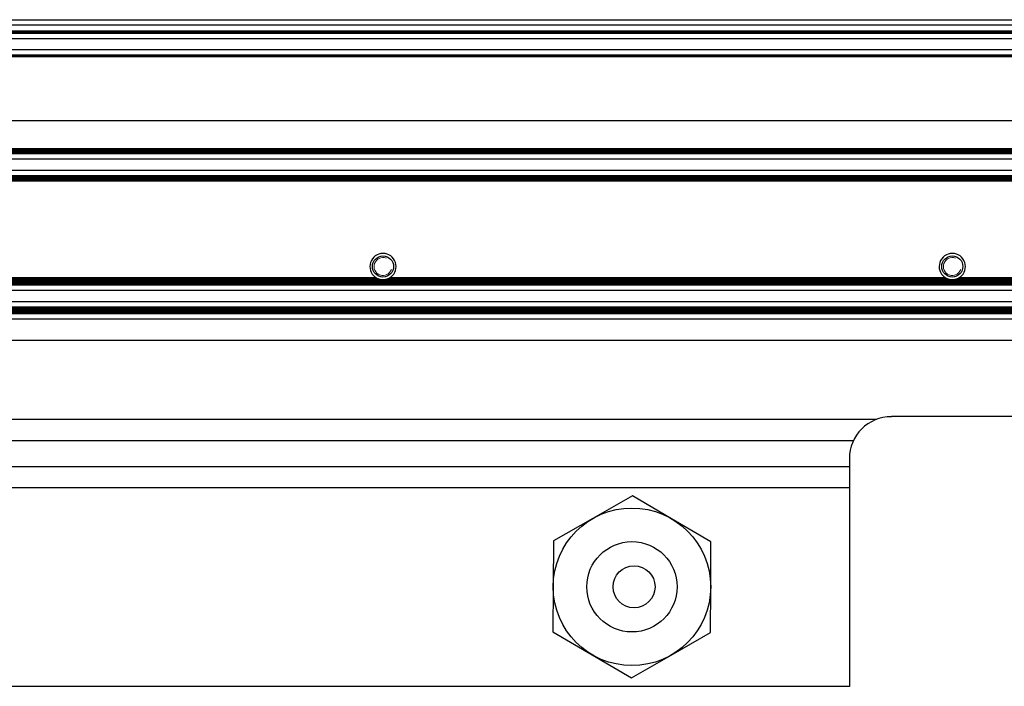
# Model space of a CAD drawing. Units: millimetres. Extents: x 0 to 420, y 0 to 297.
# Drawn here: x 280 to 298, y 239 to 251 of the extents above; entities that cross this region are included whole.
import ezdxf

# ---------------------------------------------------------------- set-up
doc = ezdxf.new("R2010")
doc.units = ezdxf.units.MM
doc.linetypes.add('K5LT_BASIC', pattern=[0])
doc.linetypes.add('K5LT_THIN', pattern=[0])
doc.layers.add('Системный слой', color=7, linetype='Continuous')

# ---------------------------------------------------------------- blocks, each defined once
blk = doc.blocks.new('U254')
at = {"layer": 'Системный слой', "color": 5, "linetype": 'K5LT_BASIC', "lineweight": 30, "true_color": 0x0000ff}
blk.add_line((266.701, 238.736), (295.301, 238.736), dxfattribs=at)
blk = doc.blocks.new('U259')
at = {"layer": 'Системный слой', "color": 5, "linetype": 'K5LT_BASIC', "lineweight": 30, "true_color": 0x0000ff}
blk.add_line((266.621, 243.414), (295.38, 243.414), dxfattribs=at)
blk = doc.blocks.new('U260')
at = {"layer": 'Системный слой', "color": 5, "linetype": 'K5LT_BASIC', "lineweight": 30, "true_color": 0x0000ff}
blk.add_line((266.701, 242.516), (295.301, 242.516), dxfattribs=at)
blk = doc.blocks.new('U261')
at = {"layer": 'Системный слой', "color": 5, "linetype": 'K5LT_BASIC', "lineweight": 30, "true_color": 0x0000ff}
for p, q in [((275.673, 246.494), (286.328, 246.494)), ((286.513, 246.494), (297.168, 246.494)), ((297.353, 246.494), (301.648, 246.494))]:
    blk.add_line(p, q, dxfattribs=at)
blk = doc.blocks.new('U262')
at = {"layer": 'Системный слой', "color": 5, "linetype": 'K5LT_BASIC', "lineweight": 30, "true_color": 0x0000ff}
for p, q in [((275.714, 246.515), (286.287, 246.515)), ((286.554, 246.515), (297.127, 246.515)), ((297.394, 246.515), (301.607, 246.515))]:
    blk.add_line(p, q, dxfattribs=at)
blk = doc.blocks.new('U263')
at = {"layer": 'Системный слой', "color": 5, "linetype": 'K5LT_BASIC', "lineweight": 30, "true_color": 0x0000ff}
for p, q in [((275.641, 246.483), (286.361, 246.483)), ((286.481, 246.483), (297.201, 246.483)), ((297.321, 246.483), (301.681, 246.483))]:
    blk.add_line(p, q, dxfattribs=at)
blk = doc.blocks.new('U264')
at = {"layer": 'Системный слой', "color": 5, "linetype": 'K5LT_BASIC', "lineweight": 30, "true_color": 0x0000ff}
blk.add_line((266.179, 243.816), (295.822, 243.816), dxfattribs=at)
blk = doc.blocks.new('U265')
at = {"layer": 'Системный слой', "color": 5, "linetype": 'K5LT_BASIC', "lineweight": 30, "true_color": 0x0000ff}
for p, q in [((275.696, 246.504), (286.305, 246.504)), ((286.536, 246.504), (297.145, 246.504)), ((297.376, 246.504), (301.625, 246.504))]:
    blk.add_line(p, q, dxfattribs=at)
blk = doc.blocks.new('U266')
at = {"layer": 'Системный слой', "color": 5, "linetype": 'K5LT_BASIC', "lineweight": 30, "true_color": 0x0000ff}
blk.add_line((266.701, 242.918), (295.301, 242.918), dxfattribs=at)
blk = doc.blocks.new('U300')
at = {"layer": 'Системный слой', "color": 5, "linetype": 'K5LT_BASIC', "lineweight": 30, "true_color": 0x0000ff}
for start, end in [(242.4741, 248.2308), (291.7693, 297.5259)]:
    blk.add_arc((286.421, 246.726), 0.25, start, end, dxfattribs=at)
blk = doc.blocks.new('U312')
at = {"layer": 'Системный слой', "color": 5, "linetype": 'K5LT_BASIC', "lineweight": 30, "true_color": 0x0000ff}
for start, end in [(233.4064, 237.6632), (302.3368, 306.5936)]:
    blk.add_arc((286.421, 246.726), 0.25, start, end, dxfattribs=at)
blk = doc.blocks.new('U316')
at = {"layer": 'Системный слой', "color": 5, "linetype": 'K5LT_BASIC', "lineweight": 30, "true_color": 0x0000ff}
for start, end in [(248.2308, 256.0648), (283.9353, 291.7691)]:
    blk.add_arc((297.261, 246.726), 0.25, start, end, dxfattribs=at)
blk = doc.blocks.new('U330')
at = {"layer": 'Системный слой', "color": 5, "linetype": 'K5LT_BASIC', "lineweight": 30, "true_color": 0x0000ff}
for start, end in [(242.4741, 248.2308), (291.7693, 297.5259)]:
    blk.add_arc((297.261, 246.726), 0.25, start, end, dxfattribs=at)
blk = doc.blocks.new('U335')
at = {"layer": 'Системный слой', "color": 5, "linetype": 'K5LT_BASIC', "lineweight": 30, "true_color": 0x0000ff}
for start, end in [(233.4064, 237.6632), (302.3368, 306.5936)]:
    blk.add_arc((297.261, 246.726), 0.25, start, end, dxfattribs=at)
blk = doc.blocks.new('U338')
at = {"layer": 'Системный слой', "color": 5, "linetype": 'K5LT_BASIC', "lineweight": 30, "true_color": 0x0000ff}
for start, end in [(256.0648, 280.125), (280.125, 283.935)]:
    blk.add_arc((286.421, 246.726), 0.25, start, end, dxfattribs=at)
blk = doc.blocks.new('U339')
at = {"layer": 'Системный слой', "color": 5, "linetype": 'K5LT_BASIC', "lineweight": 30, "true_color": 0x0000ff}
for start, end in [(237.6632, 242.4741), (297.5259, 302.3368)]:
    blk.add_arc((297.261, 246.726), 0.25, start, end, dxfattribs=at)
blk = doc.blocks.new('U345')
at = {"layer": 'Системный слой', "color": 5, "linetype": 'K5LT_BASIC', "lineweight": 30, "true_color": 0x0000ff}
for start, end in [(256.0648, 280.125), (280.125, 283.935)]:
    blk.add_arc((297.261, 246.726), 0.25, start, end, dxfattribs=at)
blk = doc.blocks.new('U346')
at = {"layer": 'Системный слой', "color": 5, "linetype": 'K5LT_BASIC', "lineweight": 30, "true_color": 0x0000ff}
for start, end in [(237.6632, 242.4741), (297.5259, 302.3368)]:
    blk.add_arc((286.421, 246.726), 0.25, start, end, dxfattribs=at)
blk = doc.blocks.new('U354')
at = {"layer": 'Системный слой', "color": 5, "linetype": 'K5LT_BASIC', "lineweight": 30, "true_color": 0x0000ff}
for start, end in [(248.2308, 256.0648), (283.9353, 291.7691)]:
    blk.add_arc((286.421, 246.726), 0.25, start, end, dxfattribs=at)
blk = doc.blocks.new('U357')
at = {"layer": 'Системный слой', "color": 5, "linetype": 'K5LT_BASIC', "lineweight": 30, "true_color": 0x0000ff}
for p, q in [((298.967, 243.866), (296.101, 243.866)), ((299.469, 243.866), (299.064, 243.866)), ((299.9, 243.866), (299.672, 243.866))]:
    blk.add_line(p, q, dxfattribs=at)

msp = doc.modelspace()

# ---------------------------------------------------------------- linework, layer by layer
at = {"layer": 'Системный слой', "color": 5, "linetype": 'K5LT_BASIC', "lineweight": 30, "true_color": 0x0000ff}
for p, q in [((225.5007, 251.4258), (336.5007, 251.4258)), ((225.5007, 251.3258), (336.5007, 251.3258)), ((225.5007, 251.2106), (336.5007, 251.2106)), ((225.5007, 251.2001), (336.5007, 251.2001)), ((225.5007, 251.1897), (336.5007, 251.1897)), ((225.5007, 251.1792), (336.5007, 251.1792)), ((225.5007, 251.1687), (336.5007, 251.1687)), ((225.5007, 251.0661), (336.5007, 251.0661)), ((225.5007, 250.8602), (336.5007, 250.8602)), ((225.5007, 250.7576), (336.5007, 250.7576)), ((225.5007, 250.7472), (336.5007, 250.7472)), ((225.5007, 250.7367), (336.5007, 250.7367)), ((225.5007, 250.7262), (336.5007, 250.7262)), ((225.5007, 249.5058), (336.5007, 249.5058)), ((225.5007, 248.9706), (336.5007, 248.9706)), ((225.5007, 248.9601), (336.5007, 248.9601)), ((225.5007, 248.9496), (336.5007, 248.9496)), ((225.5007, 248.9392), (336.5007, 248.9392)), ((225.5007, 248.9287), (336.5007, 248.9287)), ((225.5007, 248.9182), (336.5007, 248.9182)), ((225.5007, 248.9077), (336.5007, 248.9077)), ((225.5007, 248.8973), (336.5007, 248.8973)), ((225.5007, 248.8868), (336.5007, 248.8868)), ((225.5007, 248.8763), (336.5007, 248.8763)), ((225.5007, 248.7737), (336.5007, 248.7737)), ((225.5007, 248.5631), (336.5007, 248.5631)), ((225.5007, 248.4605), (336.5007, 248.4605)), ((225.5007, 248.45), (336.5007, 248.45)), ((225.5007, 248.4395), (336.5007, 248.4395)), ((225.5007, 248.4291), (336.5007, 248.4291)), ((225.5007, 248.4186), (336.5007, 248.4186)), ((225.5007, 248.4081), (336.5007, 248.4081)), ((225.5007, 248.3977), (336.5007, 248.3977)), ((225.5007, 248.3872), (336.5007, 248.3872)), ((225.5007, 248.3767), (336.5007, 248.3767)), ((225.5007, 248.3662), (336.5007, 248.3662)), ((225.5007, 248.3558), (336.5007, 248.3558)), ((225.5007, 246.4727), (336.5007, 246.4727)), ((225.5007, 246.4622), (336.5007, 246.4622)), ((225.5007, 246.4517), (336.5007, 246.4517)), ((225.5007, 246.4413), (336.5007, 246.4413)), ((225.5007, 246.4308), (336.5007, 246.4308)), ((225.5007, 246.4203), (336.5007, 246.4203)), ((225.5007, 246.4099), (336.5007, 246.4099)), ((225.5007, 246.3994), (336.5007, 246.3994)), ((225.5007, 246.3889), (336.5007, 246.3889)), ((225.5007, 246.3784), (336.5007, 246.3784)), ((225.5007, 246.2758), (336.5007, 246.2758)), ((225.5007, 246.061), (336.5007, 246.061)), ((225.5007, 245.9584), (336.5007, 245.9584)), ((225.5007, 245.9479), (336.5007, 245.9479)), ((225.5007, 245.9374), (336.5007, 245.9374)), ((225.5007, 245.927), (336.5007, 245.927)), ((225.5007, 245.9165), (336.5007, 245.9165)), ((225.5007, 245.906), (336.5007, 245.906)), ((225.5007, 245.8956), (336.5007, 245.8956)), ((225.5007, 245.8851), (336.5007, 245.8851)), ((225.5007, 245.8746), (336.5007, 245.8746)), ((225.5007, 245.8641), (336.5007, 245.8641)), ((225.5007, 245.8537), (336.5007, 245.8537)), ((225.5007, 245.8432), (336.5007, 245.8432)), ((225.5007, 245.8327), (336.5007, 245.8327)), ((227.3487, 245.7318), (334.6527, 245.7318)), ((227.3487, 245.3198), (334.6527, 245.3198)), ((295.3007, 243.0658), (295.3007, 238.7258)), ((291.1682, 242.3578), (290.4164, 241.9281)), ((291.9163, 241.9216), (291.1682, 242.3578)), ((290.4164, 241.9281), (289.6645, 241.4983)), ((292.6645, 241.4853), (291.9163, 241.9216)), ((289.6645, 241.4983), (289.6608, 240.6323)), ((292.6607, 240.6193), (292.6645, 241.4853)), ((289.6608, 240.6323), (289.657, 239.7663)), ((292.657, 239.7533), (292.6607, 240.6193)), ((289.657, 239.7663), (290.4051, 239.33)), ((291.9051, 239.3235), (292.657, 239.7533)), ((290.4051, 239.33), (291.1532, 238.8938)), ((291.1532, 238.8938), (291.9051, 239.3235))]:
    msp.add_line(p, q, dxfattribs=at)
for centre, radius in [((286.4207, 246.7258), 0.201), ((297.2607, 246.7258), 0.201), ((291.1607, 240.6258), 1.5), ((291.1607, 240.6258), 0.86), ((291.2007, 240.6258), 0.4)]:
    msp.add_circle(centre, radius, dxfattribs=at)
for centre, radius, start, end in [((286.4207, 246.7258), 0.25, 90, 233.40641), ((286.4207, 246.7258), 0.25, 306.59359, 90), ((297.2607, 246.7258), 0.25, 90, 233.40641), ((297.2607, 246.7258), 0.25, 306.59359, 90), ((296.1007, 243.0658), 0.8, 90, 180)]:
    msp.add_arc(centre, radius, start, end, dxfattribs=at)
at = {"layer": 'Системный слой', "color": 7, "linetype": 'K5LT_THIN', "lineweight": 18}
for centre in [(286.4207, 246.7258), (297.2607, 246.7258)]:
    msp.add_arc(centre, 0.1709, 70, 340, dxfattribs=at)

# ---------------------------------------------------------------- block references
at = {"layer": 'Системный слой'}
for name in ['U262', 'U265', 'U261', 'U263', 'U312', 'U346', 'U300', 'U354', 'U338', 'U335', 'U339', 'U330', 'U316', 'U345', 'U264', 'U357', 'U259', 'U266', 'U260', 'U254']:
    msp.add_blockref(name, (0, 0), dxfattribs=at)

doc.saveas('drawing.dxf')
